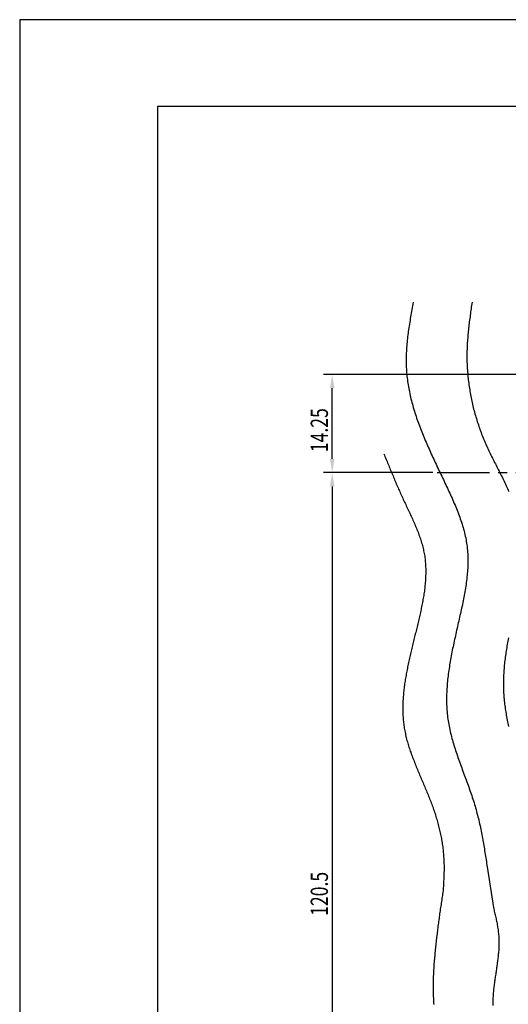
# Model space of a CAD drawing. Extents: x 0 to 210, y 0 to 297.
# Drawn here: x 0 to 71, y 154 to 297 of the extents above; entities that cross this region are included whole.
import ezdxf

# ---------------------------------------------------------------- set-up
doc = ezdxf.new("R2010")
doc.units = 0
doc.header["$LTSCALE"] = 0.4
doc.linetypes.add('CENTER2', pattern=[28.575, 19.05, -3.175, 3.175, -3.175])
doc.layers.get('0').update_dxf_attribs({"linetype": 'CONTINUOUS'})
doc.layers.get('DEFPOINTS').update_dxf_attribs({"linetype": 'CONTINUOUS'})
for name, color, linetype in [('CENTER', 6, 'CENTER2'), ('DIMS', 1, 'CONTINUOUS'), ('HATCH', 9, 'CONTINUOUS'), ('TITLE', 7, 'CONTINUOUS')]:
    doc.layers.add(name, color=color, linetype=linetype)
doc.styles.add('DIMS', font='romans.shx', dxfattribs={"width": 0.75, "bigfont": 'bigfont.shx'})

# ---------------------------------------------------------------- blocks, each defined once
blk = doc.blocks.new('*U13')
at = {"layer": 'DIMS', "color": 7, "style": 'DIMS', "width": 0.75}
blk.add_text('120.5', height=2.5, rotation=90, dxfattribs=at).set_placement((44.75, 166.79))
blk = doc.blocks.new('*U14')
at = {"layer": 'DIMS', "color": 7, "style": 'DIMS', "width": 0.75}
blk.add_text('14.25', height=2.5, rotation=90, dxfattribs=at).set_placement((44.75, 234.16))

msp = doc.modelspace()

# ---------------------------------------------------------------- linework, layer by layer
at = {"layer": 'CENTER'}
msp.add_line((60.59, 231.19), (110.38, 231.19), dxfattribs=at)
at = {"layer": 'DEFPOINTS'}
for p, q in [((210, 297), (0, 297)), ((0, 297), (0, 0))]:
    msp.add_line(p, q, dxfattribs=at)
at = {"layer": 'DIMS'}
for p, q in [((95.25, 245.44), (44.12, 245.44)), ((45.37, 233.19), (45.37, 243.44)), ((59.96, 231.19), (44.12, 231.19)), ((59.96, 231.19), (44.12, 231.19)), ((45.37, 229.19), (45.37, 112.69))]:
    msp.add_line(p, q, dxfattribs=at)
for points in [[(45.04, 243.44), (45.71, 243.44), (45.37, 245.44)], [(45.04, 233.19), (45.71, 233.19), (45.37, 231.19)], [(45.04, 229.19), (45.71, 229.19), (45.37, 231.19)]]:
    msp.add_solid(points, dxfattribs=at)
at = {"layer": 'HATCH'}
msp.add_line((67.87, 173.89), (68.78, 167.99), dxfattribs=at)
for points in [[(57.15, 255.94, 0), (57.1, 255.67, 0), (57.05, 255.41, 0), (57, 255.14, 0), (56.95, 254.88, 0), (56.9, 254.61, 0), (56.85, 254.35, 0), (56.8, 254.09, 0), (56.76, 253.82, 0), (56.71, 253.56, 0), (56.67, 253.29, 0), (56.62, 253.03, 0), (56.58, 252.76, 0), (56.54, 252.5, 0), (56.5, 252.24, 0), (56.46, 251.97, 0), (56.42, 251.71, 0), (56.39, 251.45, 0), (56.36, 251.19, 0), (56.32, 250.92, 0), (56.29, 250.66, 0), (56.27, 250.4, 0), (56.24, 250.14, 0), (56.22, 249.88, 0), (56.19, 249.61, 0), (56.17, 249.35, 0), (56.16, 249.09, 0), (56.14, 248.83, 0), (56.13, 248.57, 0), (56.12, 248.31, 0), (56.11, 248.05, 0), (56.11, 247.79, 0), (56.1, 247.53, 0), (56.1, 247.27, 0), (56.11, 247.01, 0), (56.11, 246.75, 0), (56.12, 246.5, 0), (56.14, 246.24, 0), (56.15, 245.98, 0), (56.17, 245.72, 0), (56.19, 245.47, 0), (56.22, 245.21, 0), (56.24, 244.95, 0), (56.28, 244.69, 0), (56.31, 244.44, 0), (56.35, 244.18, 0), (56.39, 243.93, 0), (56.43, 243.67, 0), (56.48, 243.42, 0), (56.53, 243.16, 0), (56.58, 242.91, 0), (56.63, 242.66, 0), (56.69, 242.4, 0), (56.75, 242.15, 0), (56.81, 241.9, 0), (56.87, 241.64, 0), (56.94, 241.39, 0), (57.01, 241.14, 0), (57.08, 240.88, 0), (57.15, 240.63, 0), (57.23, 240.38, 0), (57.3, 240.13, 0), (57.38, 239.88, 0), (57.46, 239.62, 0), (57.55, 239.37, 0), (57.63, 239.12, 0), (57.72, 238.87, 0), (57.81, 238.62, 0), (57.9, 238.37, 0), (57.99, 238.12, 0), (58.09, 237.87, 0), (58.18, 237.62, 0), (58.28, 237.37, 0), (58.38, 237.12, 0), (58.48, 236.87, 0), (58.58, 236.62, 0), (58.68, 236.38, 0), (58.78, 236.13, 0), (58.89, 235.88, 0), (58.99, 235.63, 0), (59.1, 235.38, 0), (59.21, 235.13, 0), (59.32, 234.88, 0), (59.43, 234.63, 0), (59.54, 234.39, 0), (59.65, 234.14, 0), (59.76, 233.89, 0), (59.88, 233.64, 0), (59.99, 233.39, 0), (60.11, 233.15, 0), (60.22, 232.9, 0), (60.34, 232.65, 0), (60.45, 232.4, 0), (60.57, 232.16, 0), (60.68, 231.91, 0), (60.8, 231.66, 0), (60.92, 231.41, 0), (61.04, 231.17, 0), (61.15, 230.92, 0), (61.27, 230.67, 0), (61.39, 230.42, 0), (61.51, 230.18, 0), (61.62, 229.93, 0), (61.74, 229.68, 0), (61.86, 229.44, 0), (61.97, 229.19, 0), (62.09, 228.94, 0), (62.2, 228.69, 0), (62.32, 228.45, 0), (62.43, 228.2, 0), (62.55, 227.95, 0), (62.66, 227.7, 0), (62.77, 227.46, 0), (62.88, 227.21, 0), (62.99, 226.96, 0), (63.1, 226.71, 0), (63.2, 226.46, 0), (63.3, 226.22, 0), (63.41, 225.97, 0), (63.51, 225.72, 0), (63.6, 225.47, 0), (63.7, 225.22, 0), (63.79, 224.97, 0), (63.88, 224.72, 0), (63.97, 224.47, 0), (64.06, 224.22, 0), (64.14, 223.97, 0), (64.22, 223.72, 0), (64.3, 223.47, 0), (64.37, 223.22, 0), (64.45, 222.96, 0), (64.51, 222.71, 0), (64.58, 222.46, 0), (64.64, 222.21, 0), (64.7, 221.95, 0), (64.75, 221.7, 0), (64.8, 221.44, 0), (64.84, 221.19, 0), (64.89, 220.93, 0), (64.92, 220.68, 0), (64.96, 220.42, 0), (64.98, 220.17, 0), (65.01, 219.91, 0), (65.03, 219.65, 0), (65.05, 219.39, 0), (65.06, 219.13, 0), (65.07, 218.88, 0), (65.07, 218.62, 0), (65.07, 218.36, 0), (65.07, 218.1, 0), (65.06, 217.84, 0), (65.05, 217.58, 0), (65.04, 217.32, 0), (65.03, 217.05, 0), (65.01, 216.79, 0), (64.99, 216.53, 0), (64.96, 216.27, 0), (64.93, 216, 0), (64.9, 215.74, 0), (64.87, 215.48, 0), (64.84, 215.22, 0), (64.8, 214.95, 0), (64.76, 214.69, 0), (64.72, 214.42, 0), (64.68, 214.16, 0), (64.63, 213.89, 0), (64.59, 213.63, 0), (64.54, 213.36, 0), (64.49, 213.1, 0), (64.44, 212.83, 0), (64.38, 212.57, 0), (64.33, 212.3, 0), (64.27, 212.03, 0), (64.22, 211.77, 0), (64.16, 211.5, 0), (64.1, 211.24, 0), (64.04, 210.97, 0), (63.98, 210.7, 0), (63.92, 210.44, 0), (63.86, 210.17, 0), (63.8, 209.9, 0), (63.74, 209.63, 0), (63.68, 209.37, 0), (63.62, 209.1, 0), (63.56, 208.83, 0), (63.5, 208.57, 0), (63.44, 208.3, 0), (63.38, 208.03, 0), (63.32, 207.77, 0), (63.26, 207.5, 0), (63.2, 207.23, 0), (63.14, 206.97, 0), (63.08, 206.7, 0), (63.02, 206.43, 0), (62.97, 206.17, 0), (62.91, 205.9, 0), (62.86, 205.63, 0), (62.8, 205.37, 0), (62.75, 205.1, 0), (62.7, 204.83, 0), (62.65, 204.57, 0), (62.6, 204.3, 0), (62.55, 204.04, 0), (62.51, 203.77, 0), (62.46, 203.5, 0), (62.42, 203.24, 0), (62.38, 202.97, 0), (62.34, 202.71, 0), (62.3, 202.44, 0), (62.26, 202.18, 0), (62.23, 201.91, 0), (62.19, 201.65, 0), (62.16, 201.39, 0), (62.13, 201.12, 0), (62.11, 200.86, 0), (62.08, 200.59, 0), (62.06, 200.33, 0), (62.04, 200.07, 0), (62.02, 199.81, 0), (62.01, 199.54, 0), (62, 199.28, 0), (61.99, 199.02, 0), (61.98, 198.76, 0), (61.98, 198.5, 0), (61.98, 198.24, 0), (61.98, 197.97, 0), (61.98, 197.72, 0), (61.99, 197.46, 0), (62, 197.19, 0), (62.01, 196.94, 0), (62.03, 196.68, 0), (62.05, 196.42, 0), (62.08, 196.16, 0), (62.1, 195.9, 0), (62.13, 195.65, 0), (62.17, 195.39, 0), (62.21, 195.13, 0), (62.25, 194.88, 0), (62.29, 194.62, 0), (62.34, 194.36, 0), (62.39, 194.11, 0), (62.45, 193.85, 0), (62.5, 193.6, 0), (62.56, 193.34, 0), (62.62, 193.09, 0), (62.69, 192.84, 0), (62.76, 192.58, 0), (62.83, 192.33, 0), (62.9, 192.08, 0), (62.97, 191.82, 0), (63.05, 191.57, 0), (63.13, 191.32, 0), (63.21, 191.07, 0), (63.29, 190.81, 0), (63.37, 190.56, 0), (63.46, 190.31, 0), (63.54, 190.06, 0), (63.63, 189.81, 0), (63.72, 189.56, 0), (63.81, 189.3, 0), (63.9, 189.05, 0), (63.99, 188.8, 0), (64.08, 188.55, 0), (64.17, 188.3, 0), (64.26, 188.05, 0), (64.36, 187.79, 0), (64.45, 187.54, 0), (64.54, 187.29, 0), (64.64, 187.04, 0), (64.73, 186.79, 0), (64.82, 186.53, 0), (64.91, 186.28, 0), (65.01, 186.03, 0), (65.1, 185.78, 0), (65.19, 185.52, 0), (65.28, 185.27, 0), (65.37, 185.02, 0), (65.46, 184.76, 0), (65.54, 184.51, 0), (65.63, 184.26, 0), (65.71, 184, 0), (65.8, 183.75, 0), (65.88, 183.49, 0), (65.96, 183.24, 0), (66.03, 182.98, 0), (66.11, 182.73, 0), (66.18, 182.47, 0), (66.26, 182.22, 0), (66.33, 181.96, 0), (66.39, 181.7, 0), (66.46, 181.44, 0), (66.53, 181.19, 0), (66.59, 180.93, 0), (66.65, 180.67, 0), (66.71, 180.41, 0), (66.77, 180.15, 0), (66.83, 179.89, 0), (66.88, 179.63, 0), (66.93, 179.37, 0), (66.99, 179.11, 0), (67.04, 178.85, 0), (67.09, 178.59, 0), (67.14, 178.33, 0), (67.19, 178.07, 0), (67.24, 177.81, 0), (67.28, 177.55, 0), (67.33, 177.29, 0), (67.37, 177.03, 0), (67.42, 176.77, 0), (67.46, 176.51, 0), (67.5, 176.25, 0), (67.55, 175.98, 0), (67.59, 175.72, 0), (67.63, 175.46, 0), (67.67, 175.2, 0), (67.71, 174.94, 0), (67.75, 174.67, 0), (67.79, 174.41, 0), (67.83, 174.15, 0), (67.87, 173.89, 0)], [(65.68, 255.94, 0), (65.64, 255.7, 0), (65.61, 255.47, 0), (65.57, 255.23, 0), (65.54, 255, 0), (65.51, 254.76, 0), (65.47, 254.53, 0), (65.44, 254.29, 0), (65.41, 254.06, 0), (65.38, 253.82, 0), (65.34, 253.59, 0), (65.31, 253.35, 0), (65.28, 253.12, 0), (65.26, 252.89, 0), (65.23, 252.65, 0), (65.2, 252.42, 0), (65.18, 252.18, 0), (65.15, 251.95, 0), (65.13, 251.71, 0), (65.1, 251.48, 0), (65.08, 251.24, 0), (65.06, 251.01, 0), (65.04, 250.77, 0), (65.02, 250.54, 0), (65.01, 250.3, 0), (64.99, 250.07, 0), (64.98, 249.83, 0), (64.97, 249.6, 0), (64.96, 249.36, 0), (64.95, 249.13, 0), (64.94, 248.89, 0), (64.94, 248.66, 0), (64.93, 248.42, 0), (64.93, 248.19, 0), (64.93, 247.95, 0), (64.93, 247.72, 0), (64.94, 247.48, 0), (64.94, 247.24, 0), (64.95, 247.01, 0), (64.96, 246.77, 0), (64.97, 246.53, 0), (64.98, 246.3, 0), (65, 246.06, 0), (65.02, 245.83, 0), (65.04, 245.59, 0), (65.06, 245.35, 0), (65.08, 245.12, 0), (65.1, 244.88, 0), (65.13, 244.65, 0), (65.16, 244.41, 0), (65.19, 244.17, 0), (65.22, 243.94, 0), (65.25, 243.7, 0), (65.29, 243.47, 0), (65.33, 243.23, 0), (65.37, 243, 0), (65.41, 242.76, 0), (65.45, 242.53, 0), (65.49, 242.29, 0), (65.54, 242.06, 0), (65.59, 241.83, 0), (65.64, 241.59, 0), (65.69, 241.36, 0), (65.74, 241.13, 0), (65.8, 240.9, 0), (65.85, 240.66, 0), (65.91, 240.43, 0), (65.97, 240.2, 0), (66.03, 239.97, 0), (66.1, 239.74, 0), (66.16, 239.51, 0), (66.23, 239.28, 0), (66.3, 239.05, 0), (66.37, 238.82, 0), (66.44, 238.59, 0), (66.51, 238.37, 0), (66.59, 238.14, 0), (66.66, 237.91, 0), (66.74, 237.69, 0), (66.82, 237.46, 0), (66.9, 237.24, 0), (66.99, 237.01, 0), (67.07, 236.79, 0), (67.16, 236.57, 0), (67.24, 236.35, 0), (67.33, 236.12, 0), (67.42, 235.9, 0), (67.52, 235.68, 0), (67.61, 235.46, 0), (67.7, 235.25, 0), (67.8, 235.03, 0), (67.9, 234.81, 0), (68, 234.59, 0), (68.1, 234.38, 0), (68.2, 234.16, 0), (68.31, 233.95, 0), (68.41, 233.74, 0), (68.52, 233.53, 0), (68.63, 233.31, 0), (68.73, 233.1, 0), (68.84, 232.89, 0), (68.95, 232.68, 0), (69.06, 232.47, 0), (69.17, 232.26, 0), (69.28, 232.04, 0), (69.38, 231.83, 0), (69.49, 231.62, 0), (69.6, 231.41, 0), (69.71, 231.2, 0), (69.82, 230.99, 0), (69.92, 230.78, 0), (70.03, 230.57, 0), (70.13, 230.36, 0), (70.24, 230.15, 0), (70.34, 229.93, 0), (70.44, 229.72, 0), (70.54, 229.51, 0), (70.64, 229.29, 0), (70.73, 229.08, 0), (70.83, 228.86, 0), (70.92, 228.65, 0), (71.01, 228.43, 0)], [(52.88, 233.93, 0), (52.95, 233.74, 0), (53.03, 233.55, 0), (53.11, 233.36, 0), (53.18, 233.17, 0), (53.26, 232.98, 0), (53.34, 232.79, 0), (53.42, 232.6, 0), (53.49, 232.41, 0), (53.57, 232.22, 0), (53.65, 232.03, 0), (53.73, 231.85, 0), (53.81, 231.66, 0), (53.89, 231.47, 0), (53.96, 231.28, 0), (54.04, 231.09, 0), (54.12, 230.9, 0), (54.2, 230.71, 0), (54.28, 230.52, 0), (54.36, 230.33, 0), (54.44, 230.14, 0), (54.52, 229.95, 0), (54.6, 229.76, 0), (54.68, 229.57, 0), (54.77, 229.38, 0), (54.85, 229.19, 0), (54.93, 229, 0), (55.01, 228.81, 0), (55.1, 228.63, 0), (55.18, 228.44, 0), (55.26, 228.25, 0), (55.35, 228.06, 0), (55.43, 227.87, 0), (55.52, 227.68, 0), (55.61, 227.49, 0), (55.69, 227.3, 0), (55.78, 227.11, 0), (55.87, 226.92, 0), (55.96, 226.73, 0), (56.04, 226.54, 0), (56.13, 226.35, 0), (56.22, 226.16, 0), (56.31, 225.97, 0), (56.4, 225.78, 0), (56.49, 225.6, 0), (56.58, 225.41, 0), (56.67, 225.22, 0), (56.75, 225.03, 0), (56.84, 224.84, 0), (56.93, 224.65, 0), (57.02, 224.46, 0), (57.1, 224.27, 0), (57.19, 224.08, 0), (57.27, 223.88, 0), (57.35, 223.69, 0), (57.44, 223.5, 0), (57.52, 223.31, 0), (57.6, 223.12, 0), (57.67, 222.93, 0), (57.75, 222.74, 0), (57.83, 222.54, 0), (57.9, 222.35, 0), (57.97, 222.16, 0), (58.04, 221.97, 0), (58.11, 221.78, 0), (58.17, 221.58, 0), (58.24, 221.39, 0), (58.3, 221.19, 0), (58.36, 221, 0), (58.41, 220.81, 0), (58.47, 220.61, 0), (58.52, 220.41, 0), (58.57, 220.22, 0), (58.61, 220.02, 0), (58.65, 219.83, 0), (58.69, 219.63, 0), (58.73, 219.43, 0), (58.76, 219.23, 0), (58.8, 219.04, 0), (58.82, 218.84, 0), (58.85, 218.64, 0), (58.87, 218.44, 0), (58.89, 218.24, 0), (58.91, 218.04, 0), (58.92, 217.84, 0), (58.93, 217.64, 0), (58.94, 217.44, 0), (58.95, 217.24, 0), (58.95, 217.04, 0), (58.95, 216.83, 0), (58.95, 216.63, 0), (58.95, 216.43, 0), (58.94, 216.23, 0), (58.93, 216.02, 0), (58.92, 215.82, 0), (58.91, 215.62, 0), (58.9, 215.41, 0), (58.88, 215.21, 0), (58.86, 215, 0), (58.84, 214.8, 0), (58.82, 214.59, 0), (58.8, 214.39, 0), (58.77, 214.19, 0), (58.75, 213.98, 0), (58.72, 213.77, 0), (58.69, 213.57, 0), (58.66, 213.36, 0), (58.62, 213.16, 0), (58.59, 212.95, 0), (58.55, 212.74, 0), (58.52, 212.54, 0), (58.48, 212.33, 0), (58.44, 212.12, 0), (58.4, 211.91, 0), (58.36, 211.71, 0), (58.31, 211.5, 0), (58.27, 211.29, 0), (58.23, 211.09, 0), (58.18, 210.88, 0), (58.14, 210.67, 0), (58.09, 210.46, 0), (58.04, 210.25, 0), (57.99, 210.04, 0), (57.94, 209.84, 0), (57.9, 209.63, 0), (57.85, 209.42, 0), (57.8, 209.21, 0), (57.74, 209, 0), (57.69, 208.8, 0), (57.64, 208.59, 0), (57.59, 208.38, 0), (57.54, 208.17, 0), (57.49, 207.96, 0), (57.44, 207.75, 0), (57.38, 207.54, 0), (57.33, 207.34, 0), (57.28, 207.13, 0), (57.23, 206.92, 0), (57.18, 206.71, 0), (57.13, 206.5, 0), (57.08, 206.29, 0), (57.03, 206.09, 0), (56.98, 205.88, 0), (56.93, 205.67, 0), (56.88, 205.46, 0), (56.83, 205.25, 0), (56.78, 205.05, 0), (56.73, 204.84, 0), (56.68, 204.63, 0), (56.63, 204.42, 0), (56.59, 204.22, 0), (56.54, 204.01, 0), (56.5, 203.8, 0), (56.45, 203.59, 0), (56.41, 203.38, 0), (56.36, 203.18, 0), (56.32, 202.97, 0), (56.28, 202.76, 0), (56.24, 202.56, 0), (56.2, 202.35, 0), (56.16, 202.14, 0), (56.12, 201.94, 0), (56.09, 201.73, 0), (56.05, 201.53, 0), (56.02, 201.32, 0), (55.98, 201.11, 0), (55.95, 200.91, 0), (55.92, 200.7, 0), (55.89, 200.5, 0), (55.86, 200.29, 0), (55.84, 200.09, 0), (55.81, 199.88, 0), (55.79, 199.68, 0), (55.76, 199.47, 0), (55.74, 199.27, 0), (55.72, 199.07, 0), (55.71, 198.86, 0), (55.69, 198.66, 0), (55.67, 198.46, 0), (55.66, 198.25, 0), (55.65, 198.05, 0), (55.64, 197.85, 0), (55.63, 197.65, 0), (55.63, 197.44, 0), (55.62, 197.24, 0), (55.62, 197.04, 0), (55.62, 196.84, 0), (55.62, 196.64, 0), (55.62, 196.44, 0), (55.63, 196.24, 0), (55.64, 196.04, 0), (55.65, 195.84, 0), (55.66, 195.64, 0), (55.67, 195.44, 0), (55.69, 195.24, 0), (55.71, 195.04, 0), (55.73, 194.84, 0), (55.76, 194.64, 0), (55.78, 194.44, 0), (55.81, 194.25, 0), (55.84, 194.05, 0), (55.87, 193.85, 0), (55.91, 193.66, 0), (55.95, 193.46, 0), (55.99, 193.26, 0), (56.03, 193.07, 0), (56.08, 192.87, 0), (56.12, 192.68, 0), (56.17, 192.48, 0), (56.23, 192.29, 0), (56.28, 192.09, 0), (56.33, 191.9, 0), (56.39, 191.71, 0), (56.45, 191.51, 0), (56.51, 191.32, 0), (56.57, 191.13, 0), (56.64, 190.93, 0), (56.7, 190.74, 0), (56.77, 190.55, 0), (56.84, 190.35, 0), (56.91, 190.16, 0), (56.98, 189.97, 0), (57.05, 189.78, 0), (57.12, 189.59, 0), (57.2, 189.39, 0), (57.27, 189.2, 0), (57.35, 189.01, 0), (57.42, 188.82, 0), (57.5, 188.62, 0), (57.58, 188.43, 0), (57.66, 188.24, 0), (57.74, 188.05, 0), (57.82, 187.86, 0), (57.9, 187.66, 0), (57.98, 187.47, 0), (58.06, 187.28, 0), (58.15, 187.09, 0), (58.23, 186.9, 0), (58.31, 186.7, 0), (58.39, 186.51, 0), (58.47, 186.32, 0), (58.56, 186.13, 0), (58.64, 185.93, 0), (58.72, 185.74, 0), (58.8, 185.55, 0), (58.89, 185.35, 0), (58.97, 185.16, 0), (59.05, 184.97, 0), (59.13, 184.77, 0), (59.21, 184.58, 0), (59.29, 184.39, 0), (59.37, 184.19, 0), (59.44, 184, 0), (59.52, 183.8, 0), (59.6, 183.61, 0), (59.67, 183.41, 0), (59.75, 183.22, 0), (59.82, 183.02, 0), (59.89, 182.82, 0), (59.96, 182.63, 0), (60.03, 182.43, 0), (60.1, 182.23, 0), (60.17, 182.03, 0), (60.23, 181.84, 0), (60.3, 181.64, 0), (60.36, 181.44, 0), (60.42, 181.24, 0), (60.48, 181.04, 0), (60.54, 180.84, 0), (60.6, 180.64, 0), (60.66, 180.44, 0), (60.71, 180.24, 0), (60.76, 180.04, 0), (60.82, 179.84, 0), (60.87, 179.64, 0), (60.92, 179.44, 0), (60.96, 179.24, 0), (61.01, 179.03, 0), (61.05, 178.83, 0), (61.1, 178.63, 0), (61.14, 178.43, 0), (61.18, 178.23, 0), (61.22, 178.02, 0), (61.25, 177.82, 0), (61.29, 177.62, 0), (61.32, 177.41, 0), (61.35, 177.21, 0), (61.38, 177.01, 0), (61.41, 176.8, 0), (61.43, 176.6, 0), (61.46, 176.4, 0), (61.48, 176.19, 0), (61.5, 175.99, 0), (61.52, 175.78, 0), (61.54, 175.58, 0), (61.55, 175.37, 0), (61.57, 175.17, 0), (61.58, 174.96, 0), (61.59, 174.76, 0), (61.6, 174.55, 0), (61.6, 174.35, 0), (61.61, 174.14, 0), (61.61, 173.94, 0), (61.61, 173.73, 0), (61.61, 173.53, 0), (61.61, 173.32, 0), (61.6, 173.11, 0), (61.6, 172.91, 0), (61.59, 172.7, 0), (61.58, 172.5, 0), (61.57, 172.29, 0), (61.56, 172.09, 0), (61.55, 171.88, 0), (61.54, 171.67, 0), (61.53, 171.47, 0), (61.52, 171.26, 0), (61.51, 171.06, 0), (61.49, 170.85, 0), (61.48, 170.64, 0), (61.47, 170.44, 0)], [(70.95, 207.19, 0), (70.9, 206.95, 0), (70.86, 206.72, 0), (70.82, 206.48, 0), (70.78, 206.25, 0), (70.74, 206.01, 0), (70.71, 205.78, 0), (70.67, 205.54, 0), (70.63, 205.31, 0), (70.6, 205.07, 0), (70.56, 204.84, 0), (70.53, 204.6, 0), (70.5, 204.37, 0), (70.47, 204.13, 0), (70.44, 203.9, 0), (70.41, 203.66, 0), (70.39, 203.43, 0), (70.36, 203.19, 0), (70.34, 202.96, 0), (70.32, 202.73, 0), (70.3, 202.49, 0), (70.29, 202.26, 0), (70.27, 202.02, 0), (70.26, 201.79, 0), (70.25, 201.55, 0), (70.24, 201.32, 0), (70.23, 201.08, 0), (70.23, 200.85, 0), (70.22, 200.62, 0), (70.22, 200.38, 0), (70.23, 200.15, 0), (70.23, 199.91, 0), (70.24, 199.68, 0), (70.25, 199.44, 0), (70.26, 199.21, 0), (70.28, 198.97, 0), (70.29, 198.74, 0), (70.31, 198.51, 0), (70.33, 198.27, 0), (70.36, 198.04, 0), (70.38, 197.81, 0), (70.41, 197.57, 0), (70.44, 197.34, 0), (70.47, 197.1, 0), (70.5, 196.87, 0), (70.54, 196.64, 0), (70.57, 196.41, 0), (70.61, 196.17, 0), (70.65, 195.94, 0), (70.69, 195.71, 0), (70.73, 195.47, 0), (70.77, 195.24, 0), (70.82, 195, 0), (70.86, 194.77, 0), (70.91, 194.54, 0), (70.95, 194.31, 0)], [(61.47, 170.44, 0), (61.43, 170.21, 0), (61.4, 169.99, 0), (61.37, 169.77, 0), (61.33, 169.54, 0), (61.3, 169.32, 0), (61.27, 169.1, 0), (61.23, 168.87, 0), (61.2, 168.65, 0), (61.17, 168.43, 0), (61.14, 168.2, 0), (61.1, 167.98, 0), (61.07, 167.75, 0), (61.04, 167.53, 0), (61.01, 167.31, 0), (60.97, 167.08, 0), (60.94, 166.86, 0), (60.91, 166.63, 0), (60.88, 166.41, 0), (60.85, 166.18, 0), (60.82, 165.96, 0), (60.79, 165.73, 0), (60.76, 165.51, 0), (60.73, 165.28, 0), (60.7, 165.06, 0), (60.67, 164.84, 0), (60.64, 164.61, 0), (60.61, 164.38, 0), (60.59, 164.16, 0), (60.56, 163.93, 0), (60.53, 163.71, 0), (60.5, 163.48, 0), (60.48, 163.26, 0), (60.45, 163.03, 0), (60.43, 162.8, 0), (60.4, 162.58, 0), (60.38, 162.35, 0), (60.35, 162.12, 0), (60.33, 161.9, 0), (60.31, 161.67, 0), (60.29, 161.44, 0), (60.27, 161.21, 0), (60.25, 160.99, 0), (60.23, 160.76, 0), (60.21, 160.53, 0), (60.19, 160.3, 0), (60.17, 160.07, 0), (60.15, 159.85, 0), (60.14, 159.62, 0), (60.12, 159.39, 0), (60.11, 159.16, 0), (60.09, 158.93, 0), (60.08, 158.7, 0), (60.07, 158.48, 0), (60.06, 158.25, 0), (60.05, 158.02, 0), (60.04, 157.79, 0), (60.04, 157.56, 0), (60.03, 157.34, 0), (60.03, 157.11, 0), (60.03, 156.88, 0), (60.02, 156.65, 0), (60.02, 156.42, 0), (60.03, 156.2, 0), (60.03, 155.97, 0), (60.03, 155.74, 0), (60.04, 155.51, 0), (60.04, 155.29, 0), (60.05, 155.06, 0), (60.06, 154.84, 0), (60.08, 154.61, 0), (60.09, 154.38, 0), (60.1, 154.16, 0), (60.12, 153.93, 0)], [(68.78, 167.99, 0), (68.83, 167.81, 0), (68.87, 167.63, 0), (68.91, 167.45, 0), (68.95, 167.28, 0), (69, 167.1, 0), (69.04, 166.92, 0), (69.08, 166.74, 0), (69.12, 166.56, 0), (69.16, 166.38, 0), (69.19, 166.21, 0), (69.23, 166.03, 0), (69.27, 165.85, 0), (69.3, 165.67, 0), (69.33, 165.49, 0), (69.36, 165.31, 0), (69.39, 165.14, 0), (69.42, 164.96, 0), (69.45, 164.78, 0), (69.47, 164.6, 0), (69.49, 164.42, 0), (69.51, 164.24, 0), (69.53, 164.07, 0), (69.54, 163.89, 0), (69.56, 163.71, 0), (69.56, 163.53, 0), (69.57, 163.35, 0), (69.58, 163.17, 0), (69.58, 162.99, 0), (69.58, 162.81, 0), (69.58, 162.63, 0), (69.57, 162.46, 0), (69.57, 162.28, 0), (69.56, 162.1, 0), (69.55, 161.92, 0), (69.54, 161.74, 0), (69.52, 161.56, 0), (69.51, 161.38, 0), (69.49, 161.2, 0), (69.47, 161.02, 0), (69.45, 160.84, 0), (69.43, 160.66, 0), (69.41, 160.48, 0), (69.39, 160.3, 0), (69.37, 160.12, 0), (69.34, 159.94, 0), (69.32, 159.76, 0), (69.29, 159.58, 0), (69.27, 159.4, 0), (69.24, 159.22, 0), (69.22, 159.04, 0), (69.19, 158.86, 0), (69.16, 158.68, 0), (69.13, 158.5, 0), (69.11, 158.31, 0), (69.08, 158.13, 0), (69.05, 157.95, 0), (69.03, 157.77, 0), (69, 157.59, 0), (68.97, 157.41, 0), (68.95, 157.23, 0), (68.92, 157.05, 0), (68.9, 156.87, 0), (68.88, 156.68, 0), (68.86, 156.5, 0), (68.83, 156.32, 0), (68.81, 156.14, 0), (68.79, 155.96, 0), (68.78, 155.78, 0), (68.76, 155.59, 0), (68.75, 155.41, 0), (68.73, 155.23, 0), (68.72, 155.05, 0), (68.71, 154.87, 0), (68.7, 154.68, 0), (68.69, 154.5, 0), (68.69, 154.32, 0), (68.68, 154.14, 0), (68.68, 153.95, 0), (68.68, 153.77, 0)]]:
    msp.add_polyline3d(points, dxfattribs=at)
at = {"layer": 'TITLE'}
for p, q in [((199.75, 284.38), (20, 284.38)), ((20, 284.38), (20, 12.62))]:
    msp.add_line(p, q, dxfattribs=at)

# ---------------------------------------------------------------- block references
for name in ['*U14', '*U13']:
    msp.add_blockref(name, (0, 0))

doc.saveas('drawing.dxf')
